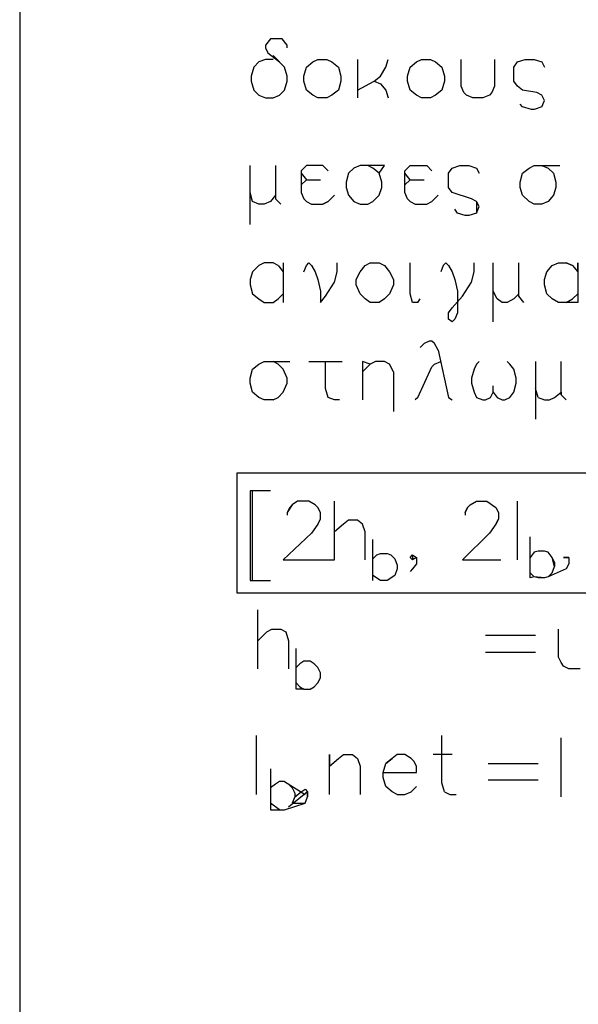
# Model space of a CAD drawing. Units: metres. Extents: x 122.1 to 161.6, y 62.1 to 89.8.
# Drawn here: x 152.1 to 153, y 82.9 to 84.6 of the extents above; entities that cross this region are included whole.
import ezdxf

# ---------------------------------------------------------------- set-up
doc = ezdxf.new("R2010")
doc.units = ezdxf.units.M
doc.header["$LTSCALE"] = 0.018
doc.header["$MEASUREMENT"] = 0
doc.layers.add('2', color=4, linetype='CONTINUOUS')
doc.layers.add('3', color=1, linetype='CONTINUOUS')

msp = doc.modelspace()

# ---------------------------------------------------------------- linework, layer by layer
at = {"layer": '2'}
for p, q in [((152.0683, 89.7907), (152.0683, 76.9847)), ((152.4939, 83.8111), (152.4591, 83.8111)), ((152.4591, 83.8111), (152.4591, 83.6591)), ((152.4635, 83.6591), (152.4635, 83.8111)), ((152.5308, 83.7872), (152.5221, 83.7742)), ((152.5308, 83.7872), (152.5265, 83.7829)), ((152.5395, 83.7937), (152.5308, 83.7872)), ((152.559, 83.7937), (152.5395, 83.7937)), ((152.5699, 83.7872), (152.559, 83.7937)), ((152.5742, 83.7829), (152.5699, 83.7872)), ((152.6024, 83.6939), (152.6024, 83.7937)), ((152.8283, 83.7829), (152.8326, 83.7872)), ((152.8326, 83.7872), (152.8435, 83.7937)), ((152.8435, 83.7937), (152.8608, 83.7937)), ((152.8608, 83.7937), (152.876, 83.7829)), ((152.9129, 83.6939), (152.9129, 83.7937)), ((152.5265, 83.7829), (152.5221, 83.7742)), ((152.5221, 83.7742), (152.5221, 83.7699)), ((152.5786, 83.7742), (152.5742, 83.7829)), ((152.5786, 83.7634), (152.5786, 83.7742)), ((152.8283, 83.7829), (152.8239, 83.7742)), ((152.8239, 83.7742), (152.8283, 83.7829)), ((152.8239, 83.7742), (152.8239, 83.7699)), ((152.876, 83.7829), (152.8804, 83.7742)), ((152.8804, 83.7742), (152.8804, 83.7634)), ((152.5742, 83.7547), (152.5634, 83.7395)), ((152.5742, 83.7547), (152.5786, 83.7634)), ((152.6176, 83.7547), (152.6024, 83.7416)), ((152.6263, 83.7612), (152.6176, 83.7547)), ((152.6415, 83.7612), (152.6263, 83.7612)), ((152.6502, 83.7547), (152.6415, 83.7612)), ((152.6546, 83.7416), (152.6502, 83.7547)), ((152.876, 83.7547), (152.8652, 83.7395)), ((152.876, 83.7547), (152.8804, 83.7634)), ((152.8804, 83.7634), (152.876, 83.7547)), ((152.5634, 83.7395), (152.5156, 83.6939)), ((152.6546, 83.6939), (152.6546, 83.7416)), ((152.8652, 83.7395), (152.8196, 83.6939)), ((152.6676, 83.6591), (152.6676, 83.7286)), ((152.9346, 83.6635), (152.9346, 83.733)), ((152.6676, 83.696), (152.6741, 83.7026)), ((152.6741, 83.7026), (152.6806, 83.7047)), ((152.6806, 83.7047), (152.6915, 83.7047)), ((152.6915, 83.7047), (152.698, 83.7026)), ((152.7045, 83.696), (152.698, 83.7026)), ((152.698, 83.7026), (152.7045, 83.696)), ((152.7306, 83.6982), (152.7349, 83.7026)), ((152.7349, 83.7026), (152.7414, 83.6982)), ((152.7349, 83.7026), (152.7349, 83.6939)), ((152.9412, 83.7069), (152.9346, 83.6982)), ((152.9477, 83.7091), (152.9412, 83.7069)), ((152.9585, 83.7091), (152.9477, 83.7091)), ((152.9585, 83.7091), (152.9477, 83.7091)), ((152.965, 83.7069), (152.9585, 83.7091)), ((152.965, 83.7069), (152.9585, 83.7091)), ((152.9716, 83.6982), (152.965, 83.7069)), ((152.5156, 83.6939), (152.5829, 83.6939)), ((152.5829, 83.6939), (152.6024, 83.6939)), ((152.7045, 83.696), (152.7088, 83.6852)), ((152.7088, 83.6852), (152.7088, 83.6787)), ((152.7349, 83.6939), (152.7306, 83.6982)), ((152.7414, 83.6982), (152.7349, 83.6939)), ((152.7414, 83.6874), (152.7349, 83.6787)), ((152.7414, 83.6982), (152.7414, 83.6874)), ((152.8196, 83.6939), (152.8847, 83.6939)), ((152.9759, 83.6895), (152.9716, 83.6982)), ((152.9759, 83.683), (152.9716, 83.6982)), ((152.9759, 83.683), (152.9759, 83.6895)), ((152.9759, 83.6895), (152.9759, 83.683)), ((152.9998, 83.6982), (152.9911, 83.6982)), ((152.9911, 83.6982), (152.9998, 83.6982)), ((152.9998, 83.6982), (152.9911, 83.6982)), ((152.9998, 83.6874), (152.9954, 83.6787)), ((152.9998, 83.6982), (152.9998, 83.6874)), ((152.7088, 83.6787), (152.7045, 83.6678)), ((152.7349, 83.6787), (152.7306, 83.6743)), ((152.9412, 83.6656), (152.9346, 83.6722)), ((152.9954, 83.6787), (152.965, 83.6656)), ((152.965, 83.6656), (152.9716, 83.6722)), ((152.9716, 83.6722), (152.9759, 83.683)), ((152.4591, 83.6591), (152.4939, 83.6591)), ((152.6806, 83.6591), (152.6676, 83.6678)), ((152.6915, 83.6591), (152.6806, 83.6591)), ((152.7045, 83.6678), (152.6915, 83.6591)), ((152.9412, 83.6656), (152.9346, 83.6635)), ((152.9477, 83.6635), (152.9412, 83.6656)), ((152.9585, 83.6635), (152.9412, 83.6656)), ((152.9585, 83.6635), (152.9477, 83.6635)), ((152.965, 83.6656), (152.9585, 83.6635))]:
    msp.add_line(p, q, dxfattribs=at)
at = {"layer": '3'}
for p, q in [((152.4939, 84.5776), (152.4852, 84.5667)), ((152.5134, 84.5776), (152.4939, 84.5776)), ((152.5221, 84.5667), (152.5134, 84.5776)), ((152.4852, 84.5667), (152.4852, 84.5624)), ((152.4852, 84.5624), (152.4895, 84.5537)), ((152.4895, 84.5537), (152.5091, 84.5385)), ((152.5221, 84.5624), (152.5221, 84.5667)), ((152.4743, 84.5385), (152.4657, 84.5298)), ((152.4852, 84.5428), (152.4743, 84.5385)), ((152.4982, 84.5428), (152.4852, 84.5428)), ((152.5178, 84.5298), (152.4982, 84.5493)), ((152.5547, 84.5298), (152.5655, 84.5385)), ((152.5655, 84.5385), (152.5742, 84.5428)), ((152.5742, 84.5428), (152.5894, 84.5428)), ((152.5894, 84.5428), (152.5981, 84.5385)), ((152.5981, 84.5385), (152.609, 84.5298)), ((152.6415, 84.5428), (152.6415, 84.4777)), ((152.6893, 84.5298), (152.6936, 84.5428)), ((152.7306, 84.5298), (152.7414, 84.5385)), ((152.7414, 84.5385), (152.7501, 84.5428)), ((152.7501, 84.5428), (152.7653, 84.5428)), ((152.7653, 84.5428), (152.774, 84.5385)), ((152.774, 84.5385), (152.7848, 84.5298)), ((152.8174, 84.4972), (152.8174, 84.5428)), ((152.8739, 84.5428), (152.8739, 84.4972)), ((152.9064, 84.5298), (152.9129, 84.5385)), ((152.9129, 84.5385), (152.926, 84.5428)), ((152.926, 84.5428), (152.9412, 84.5428)), ((152.9412, 84.5428), (152.9542, 84.5385)), ((152.9542, 84.5385), (152.9585, 84.5298)), ((152.4657, 84.5298), (152.4613, 84.5146)), ((152.5221, 84.5146), (152.5178, 84.5298)), ((152.5503, 84.5146), (152.5547, 84.5298)), ((152.609, 84.5298), (152.6133, 84.5146)), ((152.6806, 84.5146), (152.6893, 84.5298)), ((152.7262, 84.5146), (152.7306, 84.5298)), ((152.7848, 84.5298), (152.7892, 84.5146)), ((152.9064, 84.5059), (152.9064, 84.5298)), ((152.4613, 84.5146), (152.4613, 84.5059)), ((152.4613, 84.5059), (152.4657, 84.4907)), ((152.5178, 84.4907), (152.5221, 84.5059)), ((152.5221, 84.5059), (152.5221, 84.5146)), ((152.5503, 84.5059), (152.5503, 84.5146)), ((152.5547, 84.4907), (152.5503, 84.5059)), ((152.6133, 84.5059), (152.609, 84.4907)), ((152.6133, 84.5146), (152.6133, 84.5059)), ((152.6415, 84.4907), (152.6698, 84.5059)), ((152.6698, 84.5059), (152.6806, 84.5146)), ((152.6698, 84.5059), (152.6806, 84.5016)), ((152.7262, 84.5059), (152.7262, 84.5146)), ((152.7306, 84.4907), (152.7262, 84.5059)), ((152.7892, 84.5059), (152.7848, 84.4907)), ((152.7892, 84.5146), (152.7892, 84.5059)), ((152.9129, 84.4972), (152.9064, 84.5059)), ((152.4657, 84.4907), (152.4743, 84.482)), ((152.5091, 84.482), (152.5178, 84.4907)), ((152.5655, 84.482), (152.5547, 84.4907)), ((152.609, 84.4907), (152.5981, 84.482)), ((152.6806, 84.5016), (152.6893, 84.4907)), ((152.6893, 84.4907), (152.6936, 84.4777)), ((152.7414, 84.482), (152.7306, 84.4907)), ((152.7848, 84.4907), (152.774, 84.482)), ((152.8217, 84.4864), (152.8174, 84.4972)), ((152.8261, 84.482), (152.8217, 84.4864)), ((152.8695, 84.4864), (152.8652, 84.482)), ((152.8739, 84.4972), (152.8695, 84.4864)), ((152.9216, 84.4907), (152.9129, 84.4972)), ((152.9455, 84.4864), (152.9216, 84.4907)), ((152.9542, 84.482), (152.9455, 84.4864)), ((152.4743, 84.482), (152.4852, 84.4777)), ((152.4852, 84.4777), (152.4982, 84.4777)), ((152.4982, 84.4777), (152.5091, 84.482)), ((152.5742, 84.4777), (152.5655, 84.482)), ((152.5894, 84.4777), (152.5742, 84.4777)), ((152.5981, 84.482), (152.5894, 84.4777)), ((152.7501, 84.4777), (152.7414, 84.482)), ((152.7653, 84.4777), (152.7501, 84.4777)), ((152.774, 84.482), (152.7653, 84.4777)), ((152.8369, 84.4777), (152.8261, 84.482)), ((152.8543, 84.4777), (152.8369, 84.4777)), ((152.8652, 84.482), (152.8543, 84.4777)), ((152.9585, 84.4733), (152.9542, 84.482)), ((152.9542, 84.4625), (152.9585, 84.4733)), ((152.9216, 84.4625), (152.9173, 84.4668)), ((152.9368, 84.4581), (152.9216, 84.4625)), ((152.9412, 84.4581), (152.9368, 84.4581)), ((152.9412, 84.4581), (152.9368, 84.4581)), ((152.9542, 84.4625), (152.9412, 84.4581)), ((152.4591, 84.2627), (152.4591, 84.3626)), ((152.5026, 84.3626), (152.5026, 84.3062)), ((152.5547, 84.3626), (152.546, 84.3539)), ((152.546, 84.3539), (152.546, 84.317)), ((152.5829, 84.3626), (152.5547, 84.3626)), ((152.5829, 84.3626), (152.5916, 84.3539)), ((152.635, 84.3583), (152.6263, 84.3496)), ((152.6459, 84.3626), (152.635, 84.3583)), ((152.6871, 84.3626), (152.6459, 84.3626)), ((152.6676, 84.3583), (152.6589, 84.3626)), ((152.6784, 84.3496), (152.6676, 84.3583)), ((152.6784, 84.3496), (152.6871, 84.3626)), ((152.7219, 84.3539), (152.7306, 84.3626)), ((152.7219, 84.317), (152.7219, 84.3539)), ((152.7306, 84.3626), (152.7588, 84.3626)), ((152.7588, 84.3626), (152.7675, 84.3539)), ((152.7957, 84.3496), (152.8022, 84.3583)), ((152.8022, 84.3583), (152.8152, 84.3626)), ((152.8152, 84.3626), (152.8304, 84.3626)), ((152.8304, 84.3626), (152.8435, 84.3583)), ((152.8435, 84.3583), (152.8478, 84.3496)), ((152.9216, 84.3496), (152.9325, 84.3583)), ((152.9325, 84.3583), (152.9412, 84.3626)), ((152.9412, 84.3626), (152.9846, 84.3626)), ((152.9542, 84.3626), (152.965, 84.3583)), ((152.965, 84.3583), (152.9737, 84.3496)), ((152.546, 84.3496), (152.5547, 84.3387)), ((152.5547, 84.3387), (152.546, 84.33)), ((152.5547, 84.3387), (152.5786, 84.3387)), ((152.6263, 84.3496), (152.622, 84.3344)), ((152.6828, 84.3344), (152.6784, 84.3496)), ((152.7306, 84.3387), (152.7219, 84.3496)), ((152.7219, 84.33), (152.7306, 84.3387)), ((152.7306, 84.3387), (152.7544, 84.3387)), ((152.7957, 84.3257), (152.7957, 84.3496)), ((152.9173, 84.3344), (152.9216, 84.3496)), ((152.9737, 84.3496), (152.9781, 84.3344)), ((152.622, 84.3344), (152.622, 84.3257)), ((152.622, 84.3257), (152.6263, 84.3127)), ((152.6784, 84.3127), (152.6828, 84.3257)), ((152.6828, 84.3257), (152.6828, 84.3344)), ((152.8022, 84.317), (152.7957, 84.3257)), ((152.9173, 84.3257), (152.9173, 84.3344)), ((152.9216, 84.3127), (152.9173, 84.3257)), ((152.9781, 84.3257), (152.9737, 84.3127)), ((152.9781, 84.3344), (152.9781, 84.3257)), ((152.4635, 84.3018), (152.4591, 84.317)), ((152.5026, 84.3127), (152.4939, 84.3018)), ((152.5026, 84.3062), (152.5113, 84.2975)), ((152.546, 84.317), (152.5503, 84.3062)), ((152.5503, 84.3062), (152.5547, 84.3018)), ((152.5916, 84.3018), (152.6024, 84.3127)), ((152.6263, 84.3127), (152.635, 84.3018)), ((152.6784, 84.3127), (152.6676, 84.3018)), ((152.6676, 84.3018), (152.6784, 84.3127)), ((152.7262, 84.3062), (152.7219, 84.317)), ((152.7262, 84.3062), (152.7306, 84.3018)), ((152.7675, 84.3018), (152.7783, 84.3127)), ((152.8348, 84.3062), (152.8022, 84.317)), ((152.8435, 84.3018), (152.8348, 84.3062)), ((152.9325, 84.3018), (152.9216, 84.3127)), ((152.9737, 84.3127), (152.965, 84.3018)), ((152.4743, 84.2975), (152.4635, 84.3018)), ((152.483, 84.2975), (152.4743, 84.2975)), ((152.4939, 84.3018), (152.483, 84.2975)), ((152.5547, 84.3018), (152.5634, 84.2975)), ((152.5634, 84.2975), (152.5829, 84.2975)), ((152.5916, 84.3018), (152.5829, 84.2975)), ((152.5829, 84.2975), (152.5916, 84.3018)), ((152.635, 84.3018), (152.6459, 84.2975)), ((152.6459, 84.2975), (152.6589, 84.2975)), ((152.6589, 84.2975), (152.6676, 84.3018)), ((152.7306, 84.3018), (152.7392, 84.2975)), ((152.7392, 84.2975), (152.7588, 84.2975)), ((152.7588, 84.2975), (152.7675, 84.3018)), ((152.8109, 84.2823), (152.8065, 84.2888)), ((152.8435, 84.3018), (152.8435, 84.2823)), ((152.8478, 84.2931), (152.8435, 84.3018)), ((152.8435, 84.2823), (152.8478, 84.2931)), ((152.9412, 84.2975), (152.9325, 84.3018)), ((152.9412, 84.2975), (152.9325, 84.3018)), ((152.9542, 84.2975), (152.9412, 84.2975)), ((152.965, 84.3018), (152.9542, 84.2975)), ((152.8239, 84.2779), (152.8109, 84.2823)), ((152.8304, 84.2779), (152.8239, 84.2779)), ((152.8435, 84.2823), (152.8304, 84.2779)), ((152.4743, 84.1933), (152.4635, 84.1824)), ((152.483, 84.1976), (152.4743, 84.1933)), ((152.4982, 84.1976), (152.483, 84.1976)), ((152.5069, 84.1933), (152.4982, 84.1976)), ((152.5069, 84.1933), (152.5156, 84.1824)), ((152.5156, 84.1976), (152.5156, 84.1303)), ((152.5503, 84.1824), (152.5547, 84.1933)), ((152.5547, 84.1933), (152.559, 84.1976)), ((152.559, 84.1976), (152.5634, 84.1933)), ((152.5634, 84.1933), (152.5699, 84.1824)), ((152.6068, 84.1824), (152.6068, 84.1976)), ((152.6459, 84.1824), (152.6546, 84.1933)), ((152.6546, 84.1933), (152.6632, 84.1976)), ((152.6632, 84.1976), (152.6784, 84.1976)), ((152.6784, 84.1976), (152.6871, 84.1933)), ((152.6871, 84.1933), (152.6958, 84.1824)), ((152.7306, 84.1455), (152.7306, 84.1976)), ((152.787, 84.1933), (152.7827, 84.1824)), ((152.787, 84.1933), (152.7913, 84.1976)), ((152.7913, 84.1976), (152.7957, 84.1933)), ((152.7957, 84.1933), (152.8022, 84.1824)), ((152.8391, 84.1824), (152.8391, 84.1976)), ((152.8717, 84.0977), (152.8717, 84.1976)), ((152.9151, 84.1411), (152.9151, 84.1976)), ((152.9629, 84.1824), (152.9716, 84.1933)), ((152.9716, 84.1933), (152.9824, 84.1976)), ((152.9824, 84.1976), (152.9954, 84.1976)), ((153.0063, 84.1933), (152.9954, 84.1976)), ((152.9954, 84.1976), (153.0063, 84.1933)), ((153.0063, 84.1933), (153.015, 84.1824)), ((153.015, 84.1976), (153.015, 84.1303)), ((153.015, 84.1824), (153.015, 84.1976)), ((152.4635, 84.1824), (152.4591, 84.1694)), ((152.4591, 84.1694), (152.4591, 84.1607)), ((152.5699, 84.1824), (152.5742, 84.1694)), ((152.5742, 84.1694), (152.5786, 84.1498)), ((152.6024, 84.165), (152.6068, 84.1824)), ((152.6394, 84.1694), (152.6459, 84.1824)), ((152.6394, 84.1607), (152.6394, 84.1694)), ((152.6958, 84.1824), (152.7023, 84.1694)), ((152.7023, 84.1694), (152.7023, 84.1607)), ((152.8022, 84.1824), (152.8065, 84.1694)), ((152.8065, 84.1694), (152.8109, 84.1498)), ((152.8348, 84.165), (152.8391, 84.1824)), ((152.9585, 84.1694), (152.9629, 84.1824)), ((152.9585, 84.1607), (152.9585, 84.1694)), ((152.4591, 84.1607), (152.4635, 84.1455)), ((152.5872, 84.1411), (152.6024, 84.165)), ((152.6459, 84.1455), (152.6394, 84.1607)), ((152.7023, 84.1607), (152.6958, 84.1455)), ((152.8196, 84.1411), (152.8348, 84.165)), ((152.9629, 84.1455), (152.9585, 84.1607)), ((152.4635, 84.1455), (152.4743, 84.1368)), ((152.4743, 84.1368), (152.483, 84.1303)), ((152.4982, 84.1303), (152.5069, 84.1368)), ((152.5069, 84.1368), (152.5156, 84.1455)), ((152.5786, 84.1498), (152.5786, 84.1303)), ((152.5786, 84.1303), (152.5872, 84.1411)), ((152.6546, 84.1368), (152.6459, 84.1455)), ((152.6632, 84.1303), (152.6546, 84.1368)), ((152.6871, 84.1368), (152.6784, 84.1303)), ((152.6958, 84.1455), (152.6871, 84.1368)), ((152.7349, 84.1303), (152.7306, 84.1455)), ((152.7436, 84.1303), (152.7479, 84.1368)), ((152.8022, 84.1216), (152.8196, 84.1411)), ((152.8109, 84.1498), (152.8109, 84.1129)), ((152.8782, 84.1368), (152.8717, 84.1498)), ((152.8869, 84.1303), (152.8782, 84.1368)), ((152.9064, 84.1368), (152.8956, 84.1303)), ((152.9151, 84.1455), (152.9064, 84.1368)), ((152.9238, 84.1303), (152.9151, 84.1411)), ((152.9716, 84.1368), (152.9629, 84.1455)), ((152.9824, 84.1303), (152.9716, 84.1368)), ((152.9954, 84.1303), (153.0063, 84.1368)), ((153.0063, 84.1368), (153.015, 84.1455)), ((152.483, 84.1303), (152.4982, 84.1303)), ((152.6784, 84.1303), (152.6632, 84.1303)), ((152.7436, 84.1303), (152.7349, 84.1303)), ((152.7957, 84.1129), (152.8022, 84.1216)), ((152.8956, 84.1303), (152.8869, 84.1303)), ((152.9954, 84.1303), (152.9824, 84.1303)), ((153.015, 84.1303), (152.9954, 84.1303)), ((152.7957, 84.1021), (152.7957, 84.1129)), ((152.8109, 84.1129), (152.8065, 84.1021)), ((152.8022, 84.0977), (152.7957, 84.1021)), ((152.8065, 84.1021), (152.8022, 84.0977)), ((152.7544, 84.0608), (152.7479, 84.0543)), ((152.7631, 84.0652), (152.7544, 84.0608)), ((152.7675, 84.0652), (152.7631, 84.0652)), ((152.7718, 84.0608), (152.7675, 84.0652)), ((152.7718, 84.0608), (152.7675, 84.0652)), ((152.7783, 84.05), (152.7718, 84.0608)), ((152.7783, 84.05), (152.7957, 83.9696)), ((152.4635, 84.0174), (152.4743, 84.0261)), ((152.4743, 84.0261), (152.483, 84.0304)), ((152.483, 84.0304), (152.5265, 84.0304)), ((152.5069, 84.0261), (152.4982, 84.0304)), ((152.5156, 84.0174), (152.5069, 84.0261)), ((152.559, 84.0304), (152.6155, 84.0304)), ((152.5872, 83.9848), (152.5872, 84.0304)), ((152.6632, 84.0261), (152.6502, 84.0304)), ((152.6502, 84.0304), (152.6502, 83.9653)), ((152.6632, 84.0261), (152.6502, 84.013)), ((152.6719, 84.0304), (152.6632, 84.0261)), ((152.6871, 84.0304), (152.6719, 84.0304)), ((152.6958, 84.0261), (152.6871, 84.0304)), ((152.7023, 84.013), (152.6958, 84.0261)), ((152.7436, 83.9696), (152.7675, 84.0217)), ((152.7675, 84.0217), (152.7718, 84.0261)), ((152.7718, 84.0261), (152.7827, 84.0304)), ((152.8435, 84.0261), (152.8391, 84.0174)), ((152.8435, 84.0261), (152.8478, 84.0304)), ((152.8999, 84.0261), (152.8956, 84.0304)), ((152.9064, 84.0174), (152.8999, 84.0261)), ((152.9064, 84.0174), (152.8999, 84.0261)), ((152.9433, 84.0304), (152.9433, 83.9327)), ((152.9868, 83.974), (152.9868, 84.0304)), ((152.4591, 84.0022), (152.4635, 84.0174)), ((152.4591, 83.9935), (152.4591, 84.0022)), ((152.5221, 84.0022), (152.5156, 84.0174)), ((152.5221, 83.9935), (152.5221, 84.0022)), ((152.7023, 84.013), (152.7023, 83.9457)), ((152.8391, 84.0174), (152.8348, 84.0022)), ((152.8348, 84.0022), (152.8348, 83.9935)), ((152.9108, 84.0022), (152.9064, 84.0174)), ((152.9108, 83.9935), (152.9108, 84.0022)), ((152.4635, 83.9783), (152.4591, 83.9935)), ((152.5156, 83.9783), (152.5221, 83.9935)), ((152.8348, 83.9935), (152.8391, 83.9783)), ((152.8717, 83.9783), (152.8717, 83.9892)), ((152.9064, 83.9783), (152.9108, 83.9935)), ((152.4743, 83.9696), (152.4635, 83.9783)), ((152.483, 83.9653), (152.4743, 83.9696)), ((152.4982, 83.9653), (152.5069, 83.9696)), ((152.5069, 83.9696), (152.5156, 83.9783)), ((152.5916, 83.9696), (152.5872, 83.9848)), ((152.6024, 83.9653), (152.5916, 83.9696)), ((152.7436, 83.9696), (152.7392, 83.9653)), ((152.7957, 83.9696), (152.8022, 83.9653)), ((152.8391, 83.9783), (152.8435, 83.9696)), ((152.8435, 83.9696), (152.8543, 83.9653)), ((152.8587, 83.9653), (152.8673, 83.9696)), ((152.8673, 83.9696), (152.8717, 83.9783)), ((152.8717, 83.9783), (152.8782, 83.9696)), ((152.8782, 83.9696), (152.8869, 83.9653)), ((152.8912, 83.9653), (152.8999, 83.9696)), ((152.8999, 83.9696), (152.9064, 83.9783)), ((152.9477, 83.9696), (152.9433, 83.9848)), ((152.9477, 83.9696), (152.9585, 83.9653)), ((152.9672, 83.9653), (152.9759, 83.9696)), ((152.9759, 83.9696), (152.9868, 83.9783)), ((152.9868, 83.9783), (152.9868, 83.974)), ((152.9868, 83.974), (152.9954, 83.9653)), ((152.4982, 83.9653), (152.483, 83.9653)), ((152.6111, 83.9653), (152.6024, 83.9653)), ((152.8543, 83.9653), (152.8587, 83.9653)), ((152.8869, 83.9653), (152.8912, 83.9653)), ((152.9585, 83.9653), (152.9672, 83.9653)), ((152.4374, 83.6374), (152.4374, 83.8415)), ((152.4374, 83.8415), (153.3363, 83.8415)), ((153.3363, 83.6374), (152.4374, 83.6374)), ((152.4722, 83.5093), (152.4722, 83.6092)), ((152.4722, 83.5571), (152.4874, 83.5723)), ((152.4874, 83.5723), (152.4961, 83.5766)), ((152.4961, 83.5766), (152.5113, 83.5766)), ((152.5113, 83.5766), (152.5199, 83.5723)), ((152.5199, 83.5723), (152.5243, 83.5571)), ((152.9824, 83.5289), (152.9824, 83.5766)), ((152.5243, 83.5571), (152.5243, 83.5093)), ((152.9433, 83.5658), (152.8587, 83.5658)), ((152.5373, 83.4746), (152.5373, 83.5441)), ((152.8587, 83.5375), (152.9433, 83.5375)), ((152.5438, 83.518), (152.5373, 83.5115)), ((152.5503, 83.5223), (152.5438, 83.518)), ((152.5612, 83.5223), (152.5503, 83.5223)), ((152.5677, 83.518), (152.5612, 83.5223)), ((152.5742, 83.5115), (152.5677, 83.518)), ((152.9868, 83.5202), (152.9824, 83.5289)), ((152.9911, 83.5137), (152.9868, 83.5202)), ((152.5786, 83.5028), (152.5742, 83.5115)), ((152.5786, 83.4941), (152.5786, 83.5028)), ((152.9998, 83.5093), (152.9911, 83.5137)), ((153.0193, 83.5093), (152.9998, 83.5093)), ((152.5373, 83.4854), (152.5438, 83.4789)), ((152.5677, 83.4789), (152.5742, 83.4854)), ((152.5742, 83.4854), (152.5786, 83.4941)), ((152.5503, 83.4746), (152.5373, 83.4746)), ((152.5438, 83.4789), (152.5503, 83.4746)), ((152.5503, 83.4746), (152.5612, 83.4746)), ((152.5612, 83.4746), (152.5677, 83.4789)), ((152.47, 83.2965), (152.47, 83.3964)), ((152.7848, 83.3161), (152.7848, 83.3964)), ((152.9868, 83.2922), (152.9868, 83.3921)), ((152.5938, 83.3638), (152.5938, 83.3443)), ((152.5938, 83.2965), (152.5938, 83.3638)), ((152.5938, 83.3443), (152.609, 83.3573)), ((152.609, 83.3573), (152.6176, 83.3638)), ((152.609, 83.3573), (152.6176, 83.3638)), ((152.6176, 83.3638), (152.6328, 83.3638)), ((152.6328, 83.3638), (152.6415, 83.3573)), ((152.6415, 83.3573), (152.6459, 83.3443)), ((152.6893, 83.3486), (152.7002, 83.3573)), ((152.7002, 83.3573), (152.6893, 83.3486)), ((152.7088, 83.3638), (152.7002, 83.3573)), ((152.7219, 83.3638), (152.7088, 83.3638)), ((152.7327, 83.3573), (152.7219, 83.3638)), ((152.7371, 83.353), (152.7327, 83.3573)), ((152.7414, 83.3443), (152.7371, 83.353)), ((152.8022, 83.3638), (152.7696, 83.3638)), ((152.4939, 83.34), (152.4939, 83.2705)), ((152.6459, 83.3443), (152.6459, 83.2965)), ((152.685, 83.3334), (152.6893, 83.3486)), ((152.7414, 83.3334), (152.7414, 83.3443)), ((152.863, 83.3486), (152.9477, 83.3486)), ((152.5091, 83.3182), (152.5026, 83.3139)), ((152.5178, 83.3182), (152.5091, 83.3182)), ((152.5178, 83.3182), (152.5525, 83.2965)), ((152.685, 83.3248), (152.685, 83.3334)), ((152.685, 83.3334), (152.7414, 83.3334)), ((152.6893, 83.3096), (152.685, 83.3248)), ((152.9477, 83.3204), (152.863, 83.3204)), ((152.5026, 83.3139), (152.4939, 83.3074)), ((152.5243, 83.3139), (152.5308, 83.3074)), ((152.5568, 83.3009), (152.5243, 83.2748)), ((152.5308, 83.3074), (152.5351, 83.2987)), ((152.5351, 83.2922), (152.546, 83.3009)), ((152.546, 83.3009), (152.5525, 83.3052)), ((152.5525, 83.3052), (152.5568, 83.3009)), ((152.5568, 83.3009), (152.5568, 83.2922)), ((152.5568, 83.2922), (152.5568, 83.3009)), ((152.7002, 83.3009), (152.6893, 83.3096)), ((152.7088, 83.2965), (152.7002, 83.3009)), ((152.7219, 83.2965), (152.7327, 83.3009)), ((152.7327, 83.3009), (152.7414, 83.3096)), ((152.7892, 83.3009), (152.7848, 83.3161)), ((152.7892, 83.3009), (152.7979, 83.2965)), ((152.5351, 83.2922), (152.5308, 83.2813)), ((152.5351, 83.2987), (152.5351, 83.2922)), ((152.5525, 83.2813), (152.5568, 83.2922)), ((152.7088, 83.2965), (152.7219, 83.2965)), ((152.7979, 83.2965), (152.8087, 83.2965)), ((152.5091, 83.2705), (152.4939, 83.2813)), ((152.4939, 83.2705), (152.5091, 83.2705)), ((152.5091, 83.2705), (152.5178, 83.2705)), ((152.5178, 83.2705), (152.5525, 83.2813)), ((152.5308, 83.2813), (152.5525, 83.2813))]:
    msp.add_line(p, q, dxfattribs=at)

doc.saveas('drawing.dxf')
